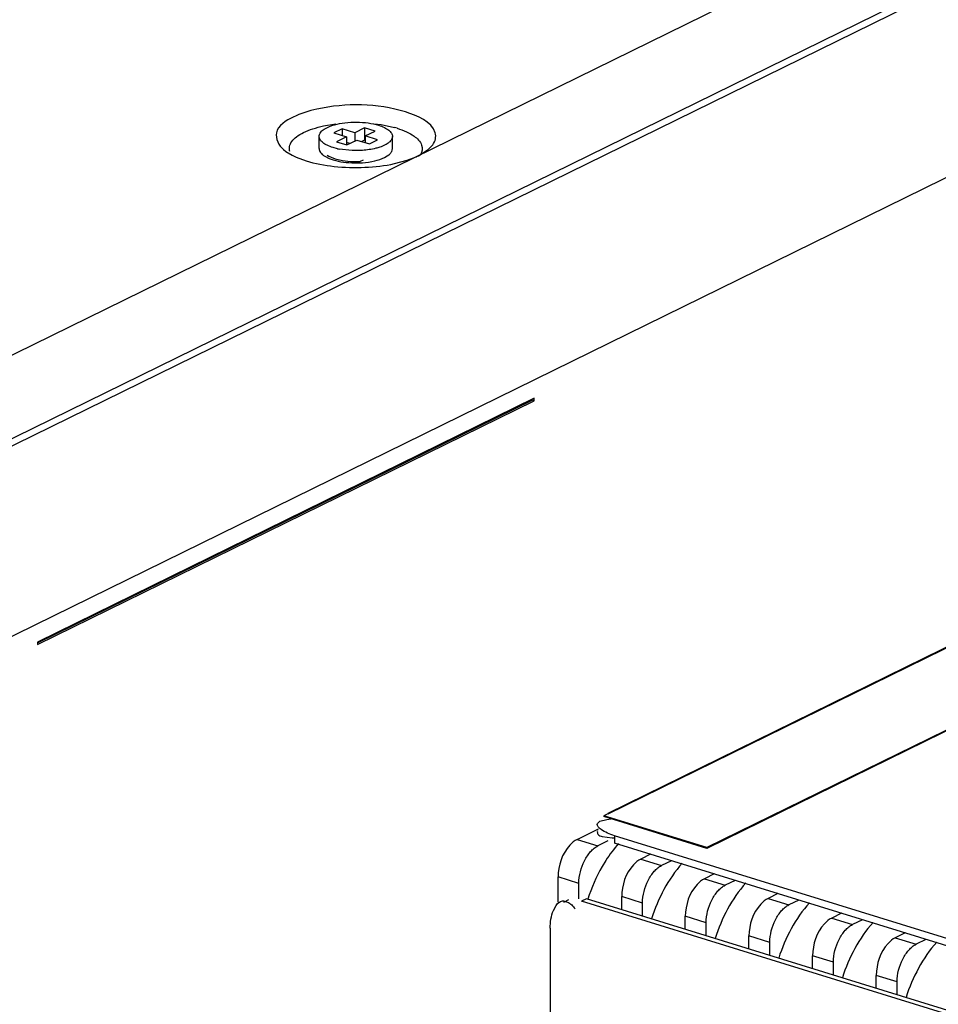
# Model space of a CAD drawing. Units: inches. Extents: x -15.7 to 40, y 0 to 17.7.
# Drawn here: x 25.1 to 25.3, y 12.5 to 12.8 of the extents above; entities that cross this region are included whole.
import ezdxf

# ---------------------------------------------------------------- set-up
doc = ezdxf.new("R2010")
doc.units = ezdxf.units.IN
doc.header["$LTSCALE"] = 2.2
doc.header["$MEASUREMENT"] = 0
for name, color, linetype in [('00_COMPONENTS', 7, 'CONTINUOUS'), ('00_COMPONENTS_22', 7, 'CONTINUOUS'), ('7_ALL_FEATURES', 7, 'CONTINUOUS')]:
    doc.layers.add(name, color=color, linetype=linetype)

msp = doc.modelspace()

# ---------------------------------------------------------------- linework, layer by layer
at = {"layer": '00_COMPONENTS', "color": 7, "linetype": 'Continuous'}
for p, q in [((25.2288647674, 12.5572409583), (25.2351895833, 12.5603447272)), ((25.2288647674, 12.5572409583), (25.2350326958, 12.5553349243)), ((25.2380008798, 12.5567914975), (25.2350326958, 12.5553349243)), ((25.2505776509, 12.5528510122), (25.247676949, 12.5514275545)), ((25.237365354, 12.5509993947), (25.2362761053, 12.5491991796)), ((25.247676949, 12.5514275545), (25.2538448775, 12.5495215205)), ((25.2567455794, 12.5509449782), (25.2538448775, 12.5495215205)), ((25.2693898326, 12.5470376084), (25.2664891307, 12.5456141507)), ((25.2232360157, 12.538725216), (25.2232360157, 12.5461384521)), ((25.2294039441, 12.5442324181), (25.2232360157, 12.5461384521)), ((25.2294039441, 12.5397236848), (25.2294039441, 12.5442324181)), ((25.2664891307, 12.5456141507), (25.2726570592, 12.5437081166)), ((25.275557761, 12.5451315744), (25.2726570592, 12.5437081166)), ((25.2882020143, 12.5412242046), (25.2853013124, 12.5398007468)), ((25.2420481974, 12.5365031019), (25.2420481974, 12.5403250483)), ((25.2482161258, 12.5384190142), (25.2420481974, 12.5403250483)), ((25.2482161258, 12.5345970679), (25.2482161258, 12.5384190142)), ((25.2853013124, 12.5398007468), (25.2914692408, 12.5378947128)), ((25.2943699427, 12.5393181705), (25.2914692408, 12.5378947128)), ((25.307014196, 12.5354108008), (25.3041134941, 12.533987343)), ((25.260860379, 12.5306896981), (25.260860379, 12.5345116445)), ((25.2670283075, 12.5326056104), (25.260860379, 12.5345116445)), ((25.2670283075, 12.528783664), (25.2670283075, 12.5326056104)), ((25.3041134941, 12.533987343), (25.3102814225, 12.532081309)), ((25.3131821244, 12.5335047667), (25.3102814225, 12.532081309)), ((25.3258263777, 12.5295973969), (25.3229256758, 12.5281739392)), ((25.2796725607, 12.5248762942), (25.2796725607, 12.5286982406)), ((25.2858404892, 12.5267922066), (25.2796725607, 12.5286982406)), ((25.2858404892, 12.5229702602), (25.2858404892, 12.5267922066)), ((25.3229256758, 12.5281739392), (25.3290936042, 12.5262679051)), ((25.3319943061, 12.5276913629), (25.3290936042, 12.5262679051)), ((25.2984847424, 12.5190628904), (25.2984847424, 12.5228848368)), ((25.3046526708, 12.5209788028), (25.2984847424, 12.5228848368)), ((25.3046526708, 12.5171568564), (25.3046526708, 12.5209788028)), ((25.3172969241, 12.5132494866), (25.3172969241, 12.517071433)), ((25.3234648525, 12.5151653989), (25.3172969241, 12.517071433)), ((25.3234648525, 12.5113434525), (25.3234648525, 12.5151653989))]:
    msp.add_line(p, q, dxfattribs=at)
for points, knots in [([(25.2288647674, 12.5572409583), (25.2280450326, 12.556838691), (25.2247417096, 12.5540152452), (25.2232360157, 12.5494822077), (25.2232360157, 12.5461384521)], [0, 0, 0, 0, 0.214504333, 1, 1, 1, 1]), ([(25.2310526536, 12.5509388533), (25.2313048032, 12.551436209), (25.2318499401, 12.5523738223), (25.2325110638, 12.5532352089), (25.2328620203, 12.5536244591)], [0, 0, 0, 0, 0.5154922439999999, 1, 1, 1, 1]), ([(25.2328620203, 12.5536244591), (25.2331890287, 12.553987148), (25.2338604884, 12.5546299837), (25.2346404657, 12.5551424457), (25.2350326958, 12.5553349243)], [0, 0, 0, 0, 0.5277920409, 1, 1, 1, 1]), ([(25.247676949, 12.5514275545), (25.2468572143, 12.5510252871), (25.2435538913, 12.5482018413), (25.2420481974, 12.5436688039), (25.2420481974, 12.5403250483)], [0, 0, 0, 0, 0.214504333, 1, 1, 1, 1]), ([(25.2498648353, 12.5451254495), (25.2501169849, 12.5456228052), (25.2506621218, 12.5465604185), (25.2513232455, 12.5474218051), (25.251674202, 12.5478110552)], [0, 0, 0, 0, 0.5154922439999999, 1, 1, 1, 1]), ([(25.251674202, 12.5478110552), (25.2520012104, 12.5481737442), (25.2526726701, 12.5488165799), (25.2534526474, 12.5493290419), (25.2538448775, 12.5495215205)], [0, 0, 0, 0, 0.5277920409, 1, 1, 1, 1]), ([(25.2664891307, 12.5456141507), (25.265669396, 12.5452118833), (25.262366073, 12.5423884375), (25.260860379, 12.5378554), (25.260860379, 12.5345116445)], [0, 0, 0, 0, 0.214504333, 1, 1, 1, 1]), ([(25.268677017, 12.5393120457), (25.2689291665, 12.5398094014), (25.2694743035, 12.5407470146), (25.2701354272, 12.5416084013), (25.2704863837, 12.5419976514)], [0, 0, 0, 0, 0.5154922439999999, 1, 1, 1, 1]), ([(25.2704863837, 12.5419976514), (25.2708133921, 12.5423603403), (25.2714848518, 12.5430031761), (25.272264829, 12.5435156381), (25.2726570592, 12.5437081166)], [0, 0, 0, 0, 0.5277920409, 1, 1, 1, 1]), ([(25.2853013124, 12.5398007468), (25.2844815777, 12.5393984795), (25.2811782547, 12.5365750337), (25.2796725607, 12.5320419962), (25.2796725607, 12.5286982406)], [0, 0, 0, 0, 0.214504333, 1, 1, 1, 1]), ([(25.2874891987, 12.5334986418), (25.2877413482, 12.5339959976), (25.2882864852, 12.5349336108), (25.2889476089, 12.5357949975), (25.2892985654, 12.5361842476)], [0, 0, 0, 0, 0.5154922439999999, 1, 1, 1, 1]), ([(25.2892985654, 12.5361842476), (25.2896255738, 12.5365469365), (25.2902970335, 12.5371897722), (25.2910770107, 12.5377022342), (25.2914692408, 12.5378947128)], [0, 0, 0, 0, 0.5277920409, 1, 1, 1, 1]), ([(25.3041134941, 12.533987343), (25.3032937594, 12.5335850756), (25.2999904364, 12.5307616298), (25.2984847424, 12.5262285924), (25.2984847424, 12.5228848368)], [0, 0, 0, 0, 0.214504333, 1, 1, 1, 1]), ([(25.3063013804, 12.527685238), (25.3065535299, 12.5281825937), (25.3070986669, 12.529120207), (25.3077597906, 12.5299815936), (25.3081107471, 12.5303708437)], [0, 0, 0, 0, 0.5154922439999999, 1, 1, 1, 1]), ([(25.3081107471, 12.5303708437), (25.3084377554, 12.5307335327), (25.3091092152, 12.5313763684), (25.3098891924, 12.5318888304), (25.3102814225, 12.532081309)], [0, 0, 0, 0, 0.5277920409, 1, 1, 1, 1]), ([(25.3229256758, 12.5281739392), (25.3221059411, 12.5277716718), (25.3188026181, 12.524948226), (25.3172969241, 12.5204151885), (25.3172969241, 12.517071433)], [0, 0, 0, 0, 0.214504333, 1, 1, 1, 1]), ([(25.3251135621, 12.5218718342), (25.3253657116, 12.5223691899), (25.3259108485, 12.5233068031), (25.3265719723, 12.5241681898), (25.3269229288, 12.5245574399)], [0, 0, 0, 0, 0.5154922439999999, 1, 1, 1, 1]), ([(25.3269229288, 12.5245574399), (25.3272499371, 12.5249201288), (25.3279213969, 12.5255629646), (25.3287013741, 12.5260754266), (25.3290936042, 12.5262679051)], [0, 0, 0, 0, 0.5277920409, 1, 1, 1, 1])]:
    msp.add_open_spline(points, degree=3, knots=knots, dxfattribs=at)
for points in [[(25.2411014477, 12.555983966), (25.2397239299, 12.5544302483), (25.2384813578, 12.5527504315), (25.237365354, 12.5509993947)], [(25.2294039441, 12.5442324181), (25.2294039441, 12.5465344586), (25.2300117, 12.5488856105), (25.2310526536, 12.5509388533)], [(25.2599136294, 12.5501705622), (25.2557739765, 12.5455014015), (25.2527869017, 12.5397258314), (25.2508364841, 12.5337984661)], [(25.2362761053, 12.5491991796), (25.2345348659, 12.5461677314), (25.2331170148, 12.5429326488), (25.2320243024, 12.5396118699)], [(25.2482161258, 12.5384190142), (25.2482161258, 12.5407210548), (25.2488238817, 12.5430722066), (25.2498648353, 12.5451254495)], [(25.2787258111, 12.5443571584), (25.2745861582, 12.5396879976), (25.2715990834, 12.5339124276), (25.2696486658, 12.5279850623)], [(25.2670283075, 12.5326056104), (25.2670283075, 12.534907651), (25.2676360634, 12.5372588028), (25.268677017, 12.5393120457)], [(25.2975379928, 12.5385437545), (25.2933983398, 12.5338745938), (25.2904112651, 12.5280990238), (25.2884608475, 12.5221716584)], [(25.2858404892, 12.5267922066), (25.2858404892, 12.5290942472), (25.2864482451, 12.531445399), (25.2874891987, 12.5334986418)], [(25.3163501745, 12.5327303507), (25.3122105215, 12.52806119), (25.3092234468, 12.5222856199), (25.3072730292, 12.5163582546)], [(25.3046526708, 12.5209788028), (25.3046526708, 12.5232808433), (25.3052604267, 12.5256319951), (25.3063013804, 12.527685238)], [(25.3351623562, 12.5269169469), (25.3310227032, 12.5222477861), (25.3280356285, 12.5164722161), (25.3260852109, 12.5105448508)], [(25.3234648525, 12.5151653989), (25.3234648525, 12.5174674395), (25.3240726084, 12.5198185913), (25.3251135621, 12.5218718342)]]:
    msp.add_open_spline(points, degree=3, dxfattribs=at)
at = {"layer": '00_COMPONENTS_22', "color": 7, "linetype": 'Continuous'}
for p, q in [((27.2925004952, 13.7702704721), (24.9930330693, 12.641855756)), ((27.2925004952, 13.7680947375), (24.9930330693, 12.6396800214)), ((25.2380371079, 12.5647737277), (27.5375045338, 13.6931884438)), ((25.1539476861, 12.7680354263), (25.1575449613, 12.7686202564)), ((25.1687989167, 12.7687011248), (25.1709216455, 12.7684188677)), ((25.1709216455, 12.7684188677), (25.1749392914, 12.7675496637)), ((25.1848595454, 12.7610609248), (25.1861905487, 12.7624526362)), ((25.142048897, 12.7610603466), (25.1427721854, 12.7605064313)), ((25.1427721854, 12.7605064313), (25.144654757, 12.7593824745)), ((25.144654757, 12.7593824745), (25.1458619126, 12.7588131704)), ((25.1549914795, 12.7594334828), (25.1555147899, 12.7590587623)), ((25.1819594711, 12.7592314365), (25.1848443946, 12.7610636795)), ((25.1458619126, 12.7588131704), (25.1487719858, 12.7577438253)), ((25.1555147899, 12.7590587623), (25.1573374775, 12.7583209337)), ((25.1618927726, 12.7575390876), (25.1647200593, 12.7575042464)), ((25.1656620018, 12.7579664846), (25.1647609435, 12.7575243094)), ((25.1748652855, 12.7568950042), (25.1786522162, 12.7579086871)), ((25.1786522162, 12.7579086871), (25.1812672783, 12.7589076083)), ((25.2348823245, 12.5619585198), (25.2356026947, 12.5625797866)), ((25.2356026947, 12.5625797866), (25.2376100167, 12.5631338417)), ((25.2376100167, 12.5631338417), (25.2389381017, 12.5632976888)), ((25.2359611964, 12.5601605139), (25.2354119185, 12.5606044758)), ((25.2362963708, 12.5580572609), (25.2392569827, 12.5576639364)), ((25.2399471505, 12.55831182), (25.2399471505, 12.5561360853)), ((25.3833514863, 12.5139965285), (25.2399471505, 12.55831182)), ((25.3823845453, 12.5121196012), (25.2399471505, 12.5561360853)), ((25.2248907498, 12.5390788905), (25.2263334665, 12.5385856123)), ((25.2249547568, 12.5387275701), (25.2264231268, 12.5394481415)), ((25.2316263871, 12.5397236848), (25.2301580171, 12.5390031135)), ((25.3735623529, 12.494687822), (25.2301580171, 12.5390031135)), ((25.3750307229, 12.4954083934), (25.2316263871, 12.5397236848)), ((25.2218782297, 12.5362769562), (25.2226480904, 12.5377357432)), ((25.2209061245, 12.5309834914), (25.2209061245, 6.5070995417))]:
    msp.add_line(p, q, dxfattribs=at)
msp.add_lwpolyline([(25.1573374775, 12.7583209337), (25.1594860952, 12.7578160071), (25.1618927726, 12.7575390876)], dxfattribs=at)
for centre, radius, start, end in [((25.1669661692, 12.7390726721), 0.0295721107, 72.83808125860001, 74.35856605939999), ((25.1727233913, 12.7780721341), 0.0209827799, 294.0281642621, 296.1150006211), ((25.1634448063, 12.8149430809), 0.0591940213, 263.7921317938, 272.625978672), ((25.2399922528, 12.5828893092), 0.0252360864, 268.3304130724, 269.9344963501)]:
    msp.add_arc(centre, radius, start, end, dxfattribs=at)
for points, knots in [([(25.1781393859, 12.7721552521), (25.1698042348, 12.7747310085), (25.1579694611, 12.7749274376), (25.1471669993, 12.7717546533), (25.1449519006, 12.7706676408)], [0, 0, 0, 0, 0.7795256037, 1, 1, 1, 1]), ([(25.1449519006, 12.7706676408), (25.1429193068, 12.7696701886), (25.1384106328, 12.7669935197), (25.1406748934, 12.7622078277), (25.142048897, 12.7610603466)], [0, 0, 0, 0, 0.5584572867, 1, 1, 1, 1]), ([(25.1445099668, 12.7634040664), (25.144896183, 12.7639501347), (25.1460072775, 12.7649811876), (25.1473006869, 12.7657276265), (25.1480358648, 12.7660883994)], [0, 0, 0, 0, 0.4495610821, 1, 1, 1, 1]), ([(25.1480358648, 12.7660883994), (25.1489053131, 12.7665150627), (25.1508472152, 12.7672771509), (25.1528616975, 12.7678055102), (25.1539476861, 12.7680354263)], [0, 0, 0, 0, 0.4659462858, 1, 1, 1, 1]), ([(25.1756921025, 12.7673280754), (25.1766411347, 12.7670348023), (25.1783730986, 12.7664016053), (25.1800033412, 12.7655191373), (25.1806919362, 12.7650259038)], [0, 0, 0, 0, 0.5397464799, 1, 1, 1, 1]), ([(25.1861905487, 12.7624526362), (25.1865701853, 12.762975738), (25.1871509674, 12.7641267693), (25.1870913119, 12.7654295355), (25.1869222727, 12.7660014159)], [0, 0, 0, 0, 0.5201190196, 1, 1, 1, 1]), ([(25.1439557435, 12.7604492398), (25.1438143859, 12.7609274699), (25.1437457287, 12.7620022806), (25.1442030182, 12.762970074), (25.1445099668, 12.7634040664)], [0, 0, 0, 0, 0.4840399204, 1, 1, 1, 1]), ([(25.1806919362, 12.7650259038), (25.1816326356, 12.7643520906), (25.1833210973, 12.7627646849), (25.1830748181, 12.7603526652), (25.1825950618, 12.7595411032)], [0, 0, 0, 0, 0.5510418485999999, 1, 1, 1, 1]), ([(25.2354119185, 12.5606044758), (25.2352001399, 12.5608035937), (25.234832026, 12.5611824553), (25.23478764, 12.5617604536), (25.2348823245, 12.5619585198)], [0, 0, 0, 0, 0.5697259257, 1, 1, 1, 1]), ([(25.2348873814, 12.5597647918), (25.234798136, 12.559450646), (25.2349656226, 12.5585159011), (25.235833705, 12.5582002355), (25.2362963708, 12.5580572609)], [0, 0, 0, 0, 0.4027683113, 1, 1, 1, 1]), ([(25.2399471505, 12.55831182), (25.2392177972, 12.5585372072), (25.2378437409, 12.5590617493), (25.2365357484, 12.5597517289), (25.2359611964, 12.5601605139)], [0, 0, 0, 0, 0.519832728, 1, 1, 1, 1]), ([(25.2226480904, 12.5377357432), (25.2229201013, 12.5381234185), (25.2235379963, 12.5388178394), (25.2244637219, 12.5390954831), (25.2248907498, 12.5390788905)], [0, 0, 0, 0, 0.5256590159000001, 1, 1, 1, 1]), ([(25.2263334665, 12.5385856123), (25.2266681531, 12.5383779282), (25.2273642039, 12.5378142684), (25.2279592966, 12.5371506931), (25.2282709585, 12.5367660589)], [0, 0, 0, 0, 0.443098482, 1, 1, 1, 1]), ([(25.2209061245, 12.5309834914), (25.2209061245, 12.5318764655), (25.2210810607, 12.5336775472), (25.2215383378, 12.5354346232), (25.2218782297, 12.5362769562)], [0, 0, 0, 0, 0.4957393865999999, 1, 1, 1, 1])]:
    msp.add_open_spline(points, degree=3, knots=knots, dxfattribs=at)
for points in [[(25.1869222727, 12.7660014159), (25.1859089732, 12.7694295319), (25.1815547656, 12.7710998199), (25.1781393859, 12.7721552521)], [(25.1487719858, 12.7577438253), (25.1514580958, 12.7569137545), (25.1542492407, 12.7564037257), (25.1570438088, 12.756096166)], [(25.1661568354, 12.7558112193), (25.1690791113, 12.7559422088), (25.1720054806, 12.7562798857), (25.1748652855, 12.7568950042)]]:
    msp.add_open_spline(points, degree=3, dxfattribs=at)
at = {"layer": '7_ALL_FEATURES', "color": 7, "linetype": 'Continuous'}
for p, q in [((24.9677755884, 12.6541843654), (27.263327361, 13.7806775579)), ((27.2941539031, 13.7126966988), (24.9986021305, 12.5862035062)), ((27.5323055483, 13.6907067414), (25.2367537757, 12.5642135488)), ((27.5320974179, 13.6906957196), (25.2379735516, 12.5649032417)), ((27.5627620147, 13.6812949814), (25.2672102421, 12.5548017889)), ((25.1594365883, 12.7671701437), (25.156989305, 12.7659691915)), ((25.156989305, 12.7659691915), (25.1606900621, 12.7648255711)), ((25.1594365883, 12.7671701437), (25.1594365883, 12.7652129237)), ((25.1631373454, 12.7660265233), (25.1594365883, 12.7671701437)), ((25.1660740854, 12.767467666), (25.1631373454, 12.7660265233)), ((25.1631373454, 12.7660265233), (25.1631373454, 12.7635601164)), ((25.1660740854, 12.767467666), (25.1660740854, 12.7638414416)), ((25.1691580496, 12.7665146489), (25.1660740854, 12.767467666)), ((25.1662213096, 12.7650735063), (25.1691580496, 12.7665146489)), ((25.1526289142, 12.7613233143), (25.1526289142, 12.7649495387)), ((25.1606900621, 12.7648255711), (25.1577533221, 12.7633844284)), ((25.1577533221, 12.7633844284), (25.1608372863, 12.7624314114)), ((25.1606900621, 12.7648255711), (25.1606900621, 12.7624769071)), ((25.1616871241, 12.7628484512), (25.1606900621, 12.7631565667)), ((25.1608372863, 12.7624314114), (25.1637740263, 12.763872554)), ((25.1637740263, 12.763872554), (25.1674747833, 12.7627289336)), ((25.1660740854, 12.7638414416), (25.1652242476, 12.7634244018)), ((25.1662213096, 12.7637959459), (25.1660740854, 12.7638414416)), ((25.1662213096, 12.7650735063), (25.1662213096, 12.7631162863)), ((25.1699220667, 12.7639298858), (25.1662213096, 12.7650735063)), ((25.1674747833, 12.7627289336), (25.1699220667, 12.7639298858)), ((25.1742824575, 12.7613233143), (25.1742824575, 12.7649495387)), ((25.1580043688, 12.7613068194), (25.1567256567, 12.76164692)), ((25.1623905901, 12.7607538474), (25.1585713438, 12.7611868184)), ((25.1654669821, 12.7608067866), (25.1623905901, 12.7607538474)), ((25.172767379, 12.7591722857), (25.1732612399, 12.7595358141)), ((25.1542760361, 12.759087882), (25.1555846155, 12.7584283554)), ((25.1555846155, 12.7584283554), (25.1567256567, 12.7580206956)), ((25.1567256567, 12.7580206956), (25.1575363911, 12.7577931043)), ((25.171934369, 12.758701433), (25.172767379, 12.7591722857)), ((25.0693883095, 12.6152719529), (25.2156085171, 12.6870264088)), ((25.2156085171, 12.6870264088), (25.2156085171, 12.6872583723)), ((25.2162253099, 12.6868358054), (25.2156085171, 12.6870264088)), ((25.2367537757, 12.5642135488), (25.2367537757, 12.5639959754)), ((25.2672102421, 12.5548017889), (25.2367537757, 12.5642135488)), ((25.2672102421, 12.5545842154), (25.2672102421, 12.5548017889))]:
    msp.add_line(p, q, dxfattribs=at)
at = {"layer": '7_ALL_FEATURES', "color": 3, "linetype": 'Continuous'}
for p, q in [((27.5627620147, 13.6810774079), (25.2672102421, 12.5545842154)), ((25.2162253099, 12.6875610503), (25.0693883095, 12.6155039164)), ((25.0693883095, 12.6147786715), (25.2162253099, 12.6868358054)), ((25.2162253099, 12.6868358054), (25.2162253099, 12.6875610503)), ((25.0693883095, 12.6155039164), (25.0693883095, 12.6147786715)), ((25.2672102421, 12.5545842154), (25.2367537757, 12.5639959754))]:
    msp.add_line(p, q, dxfattribs=at)
at = {"layer": '7_ALL_FEATURES', "color": 7, "linetype": 'Continuous'}
for centre, radius, start, end in [((25.1624526017, 12.7809242066), 0.0201153835, 257.2242430013, 258.875022375), ((25.1705250448, 12.7628318558), 0.0042837664, 309.6976185884, 313.7554026346), ((25.1634691856, 12.7843937898), 0.0272864628, 270.9512316044, 274.179340911)]:
    msp.add_arc(centre, radius, start, end, dxfattribs=at)
for points, knots in [([(25.1526289267, 12.7649495387), (25.1526289451, 12.7652943149), (25.1529012284, 12.7660704839), (25.1538834594, 12.7669970731), (25.1553349588, 12.7677958421), (25.1564916186, 12.7681924173), (25.1571343316, 12.7683724202)], [0, 0, 0, 0, 0.1730721333, 0.3889179352, 0.664954051, 1, 1, 1, 1]), ([(25.1571343316, 12.7683724202), (25.1581553195, 12.7686583656), (25.1603423837, 12.7690601809), (25.1637049288, 12.7692346119), (25.1670424404, 12.7690011267), (25.1691930762, 12.7685589059), (25.170185715, 12.7682521573)], [0, 0, 0, 0, 0.2410673241, 0.503275768, 0.7637799522, 1, 1, 1, 1]), ([(25.170185715, 12.7682521573), (25.1707741014, 12.7680703322), (25.1718315556, 12.7676755843), (25.1731538598, 12.7668984022), (25.1740418225, 12.7660060045), (25.1742824625, 12.7652760169), (25.174282445, 12.7649495387)], [0, 0, 0, 0, 0.3327008043, 0.6070962247999999, 0.8236237195, 1, 1, 1, 1]), ([(25.1567256567, 12.76164692), (25.1561372703, 12.7618287452), (25.1550798161, 12.762223493), (25.1537575119, 12.7630006751), (25.1528695492, 12.7638930729), (25.1526289092, 12.7646230605), (25.1526289267, 12.7649495387)], [0, 0, 0, 0, 0.3327008043, 0.6070962247999999, 0.8236237195, 1, 1, 1, 1]), ([(25.174282445, 12.7649495387), (25.1742824284, 12.764639167), (25.174067921, 12.7639495831), (25.1732602485, 12.7630893422), (25.1720490619, 12.7623332719), (25.1710771309, 12.761942067), (25.1705358192, 12.761759863)], [0, 0, 0, 0, 0.1794892697, 0.3967747935, 0.6696993748, 1, 1, 1, 1]), ([(25.1526289266, 12.7613233143), (25.1526289159, 12.7611244712), (25.1527085864, 12.7607041954), (25.1530458922, 12.76011508), (25.1535809438, 12.7595614752), (25.1540270968, 12.7592429086), (25.1542760361, 12.759087882)], [0, 0, 0, 0, 0.2064486614, 0.4334639926, 0.6955184914, 1, 1, 1, 1]), ([(25.1705358192, 12.761759863), (25.1701620622, 12.7616340574), (25.1685074041, 12.761153111), (25.1667908266, 12.7609042539), (25.1654669821, 12.7608067866)], [0, 0, 0, 0, 0.2290419121, 1, 1, 1, 1]), ([(25.1734876169, 12.7597376967), (25.1737230642, 12.7599635946), (25.1741164834, 12.7604383267), (25.17428243, 12.7610458809), (25.174282445, 12.7613233143)], [0, 0, 0, 0, 0.5404629131, 1, 1, 1, 1]), ([(25.1575363911, 12.7577931043), (25.1585386302, 12.7575382458), (25.1606626265, 12.7571831239), (25.1628112658, 12.7570924304), (25.163922178, 12.7571110874)], [0, 0, 0, 0, 0.4820684945000001, 1, 1, 1, 1]), ([(25.1654577845, 12.7571798866), (25.1666645463, 12.757268313), (25.1688760844, 12.7575786273), (25.1710214109, 12.7582537206), (25.171934369, 12.758701433)], [0, 0, 0, 0, 0.5433732538, 1, 1, 1, 1])]:
    msp.add_open_spline(points, degree=3, knots=knots, dxfattribs=at)

doc.saveas('drawing.dxf')
